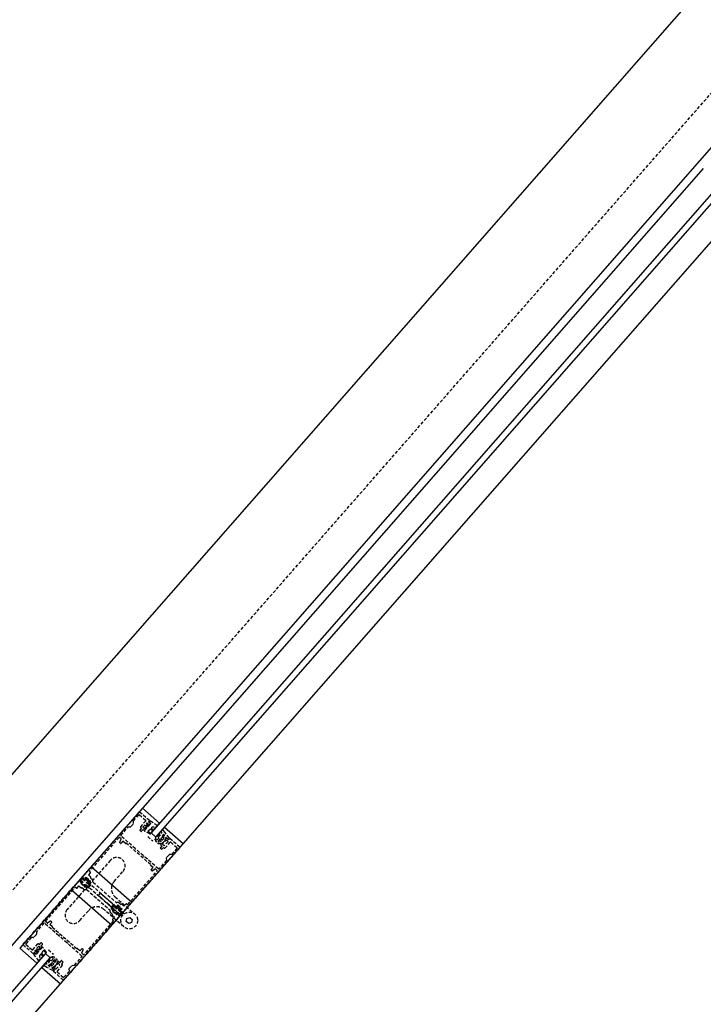
# Model space of a CAD drawing. Extents: x -18763 to 152779, y -290 to 50299.
# Drawn here: x -15005 to -14374, y 11081 to 11990 of the extents above; entities that cross this region are included whole.
import ezdxf

# ---------------------------------------------------------------- set-up
doc = ezdxf.new("R2010")
doc.units = 0
doc.linetypes.add('X-2499-GC-B$0$EDG-DASH-3', pattern=[4.5, 3, -1.5])
for name, color, linetype in [('X-2499-GC-B$0$A-DETL-GENF', 31, 'X-2499-GC-B$0$EDG-DASH-3'), ('X-2499-GC-B$0$A-DOOR-FRAM', 11, 'CONTINUOUS'), ('X-2499-GC-B$0$A-DOOR-FRAM-1', 11, 'CONTINUOUS'), ('X-2499-GC-B$0$A-DOOR-GLAZ', 11, 'CONTINUOUS'), ('X-2499-GC-B$0$A-FLOR', 31, 'X-2499-GC-B$0$EDG-DASH-3'), ('X-2499-GC-B$0$RCP-JAN 25', 11, 'CONTINUOUS'), ('X-XREF', 7, 'CONTINUOUS')]:
    doc.layers.add(name, color=color, linetype=linetype)

# ---------------------------------------------------------------- blocks, each defined once
blk = doc.blocks.new('X-2499-GC-B')
at = {"layer": 'X-2499-GC-B$0$A-DETL-GENF'}
for p, q in [((-14894.72, 11258.84), (-14946.94, 11199.3)), ((-14885.09, 11250.93), (-14894.15, 11258.88)), ((-14899.78, 11250.64), (-14894.83, 11256.28)), ((-14899.64, 11248.55), (-14899.78, 11250.64)), ((-14894.27, 11256.32), (-14888.55, 11251.31)), ((-14888.52, 11250.74), (-14893.26, 11245.33)), ((-14891.04, 11244.84), (-14887.41, 11248.97)), ((-14887.41, 11248.97), (-14885.91, 11247.66)), ((-14886.06, 11249.79), (-14885.16, 11250.28)), ((-14884.46, 11248.39), (-14886.06, 11249.79)), ((-14884.53, 11250.29), (-14885.15, 11249.52)), ((-14885.11, 11249.16), (-14884.02, 11248.32)), ((-14877.76, 11246.49), (-14884.19, 11250.33)), ((-14911.45, 11237.34), (-14904.52, 11245.23)), ((-14904.52, 11245.23), (-14902.43, 11245.37)), ((-14902.16, 11245.5), (-14899.74, 11248.26)), ((-14892.4, 11244.04), (-14893.78, 11242.46)), ((-14893.75, 11241.9), (-14892.85, 11241.11)), ((-14893.23, 11244.77), (-14892.4, 11244.04)), ((-14892.28, 11241.14), (-14890.9, 11242.72)), ((-14889.53, 11243.52), (-14891.04, 11244.84)), ((-14890.9, 11242.72), (-14890.07, 11242)), ((-14886.82, 11248.05), (-14890.05, 11244.37)), ((-14890.05, 11244.37), (-14889.44, 11243.84)), ((-14889.54, 11241.95), (-14887.55, 11244.14)), ((-14888.91, 11244.23), (-14889.53, 11243.52)), ((-14889.5, 11242.03), (-14888.15, 11243.58)), ((-14889.44, 11243.84), (-14886.21, 11247.53)), ((-14884.77, 11238.62), (-14889.43, 11241.18)), ((-14888.17, 11243.86), (-14888.62, 11244.25)), ((-14888.33, 11245.12), (-14887.55, 11244.14)), ((-14887.4, 11246.18), (-14886.34, 11245.5)), ((-14886.21, 11247.53), (-14886.82, 11248.05)), ((-14885.91, 11247.66), (-14886.53, 11246.94)), ((-14886.51, 11246.66), (-14886.06, 11246.26)), ((-14886.34, 11245.5), (-14883.99, 11247.95)), ((-14884.44, 11242.76), (-14886.33, 11241.2)), ((-14884.33, 11239.29), (-14886.32, 11240.81)), ((-14885.78, 11246.28), (-14884.43, 11247.82)), ((-14881.92, 11241.67), (-14883.91, 11242.82)), ((-14881.51, 11242.25), (-14883.23, 11243.95)), ((-14877.74, 11246.1), (-14879.29, 11244.84)), ((-14866.99, 11235), (-14870.69, 11239.92)), ((-14913.16, 11235.38), (-14940.33, 11204.41)), ((-14911.29, 11234.27), (-14912.6, 11235.42)), ((-14912.55, 11231.05), (-14911.19, 11233.79)), ((-14911.86, 11230.05), (-14912.45, 11230.57)), ((-14898.25, 11225.23), (-14911.41, 11236.77)), ((-14909.58, 11232.04), (-14911.29, 11230.08)), ((-14907.25, 11229.99), (-14909.58, 11232.04)), ((-14886.58, 11236.27), (-14882.07, 11232.32)), ((-14876.48, 11234.7), (-14877.85, 11233.26)), ((-14875.69, 11233.56), (-14876.92, 11231.83)), ((-14876.63, 11231.27), (-14874.66, 11231.63)), ((-14874.39, 11232.24), (-14875.69, 11233.56)), ((-14873.12, 11230.39), (-14874.47, 11228.85)), ((-14874.3, 11234.12), (-14873.05, 11233.28)), ((-14872.35, 11235.66), (-14874.16, 11234.78)), ((-14872.2, 11238.44), (-14873.34, 11236.57)), ((-14873.09, 11236.22), (-14871.39, 11236.92)), ((-14872.38, 11230.01), (-14872.83, 11230.41)), ((-14871.81, 11234.96), (-14872.68, 11233.36)), ((-14871.13, 11237.47), (-14872.2, 11238.44)), ((-14867.86, 11231.83), (-14871.49, 11227.7)), ((-14871.23, 11231.94), (-14870.41, 11232.36)), ((-14869.8, 11235.36), (-14870.89, 11233.21)), ((-14870.86, 11232.94), (-14870.41, 11232.36)), ((-14869.39, 11234.64), (-14870.74, 11233.1)), ((-14870.72, 11232.81), (-14870.27, 11232.42)), ((-14870.71, 11225.55), (-14865.96, 11230.96)), ((-14869.99, 11232.44), (-14869.36, 11233.15)), ((-14869.36, 11233.15), (-14867.86, 11231.83)), ((-14867.23, 11233.27), (-14868.83, 11234.67)), ((-14866.86, 11234.23), (-14867.23, 11233.27)), ((-14857.16, 11226.44), (-14866.22, 11234.38)), ((-14865.4, 11231), (-14859.68, 11225.99)), ((-14909.34, 11166.33), (-14857.12, 11225.87)), ((-14884.03, 11210.36), (-14906.58, 11230.14)), ((-14898.23, 11224.88), (-14898.25, 11225.23)), ((-14897.85, 11224.55), (-14898.23, 11224.88)), ((-14897.5, 11224.57), (-14897.85, 11224.55)), ((-14890.74, 11218.64), (-14897.5, 11224.57)), ((-14873.6, 11227.56), (-14874.99, 11225.98)), ((-14874.95, 11225.41), (-14874.05, 11224.62)), ((-14874.43, 11228.28), (-14873.6, 11227.56)), ((-14873.49, 11224.66), (-14872.1, 11226.24)), ((-14872.99, 11229.01), (-14872.36, 11229.73)), ((-14871.49, 11227.7), (-14872.99, 11229.01)), ((-14872.1, 11226.24), (-14871.27, 11225.51)), ((-14859.65, 11225.43), (-14864.59, 11219.79)), ((-14921.14, 11214.38), (-14961.03, 11168.89)), ((-14890.71, 11218.29), (-14890.74, 11218.64)), ((-14890.34, 11217.96), (-14890.71, 11218.29)), ((-14889.98, 11217.98), (-14890.34, 11217.96)), ((-14876.83, 11206.44), (-14889.98, 11217.98)), ((-14869.34, 11214.37), (-14876.26, 11206.48)), ((-14869.48, 11216.47), (-14869.34, 11214.37)), ((-14866.96, 11219.51), (-14869.38, 11216.76)), ((-14864.59, 11219.79), (-14866.68, 11219.65)), ((-14940.29, 11203.84), (-14939.69, 11203.31)), ((-14917.73, 11194.76), (-14909.49, 11204.16)), ((-14905.14, 11173.55), (-14877.98, 11204.52)), ((-14881.76, 11207.64), (-14884.09, 11209.69)), ((-14883.47, 11205.69), (-14881.76, 11207.64)), ((-14882.84, 11204.6), (-14883.44, 11205.12)), ((-14879.81, 11206.27), (-14882.35, 11204.57)), ((-14878.01, 11205.09), (-14879.32, 11206.24)), ((-15001.66, 11136.89), (-14949.44, 11196.44)), ((-14949.58, 11196.28), (-14947.53, 11198.62)), ((-14948.88, 11196.48), (-14946.4, 11194.3)), ((-14947.77, 11194.17), (-14948.56, 11193.27)), ((-14948.36, 11196.16), (-14947.44, 11197.21)), ((-14947.06, 11193.55), (-14947.77, 11194.17)), ((-14946.9, 11198.73), (-14944.42, 11196.56)), ((-14946.82, 11198.66), (-14943.44, 11195.7)), ((-14946.38, 11194.02), (-14946.77, 11193.57)), ((-14946.73, 11197.25), (-14940.72, 11191.98)), ((-14944.47, 11197.93), (-14943.68, 11198.84)), ((-14943.76, 11197.31), (-14944.47, 11197.93)), ((-14944.14, 11196.57), (-14943.74, 11197.02)), ((-14943.9, 11197.83), (-14943.31, 11198.51)), ((-14942.58, 11196.68), (-14943.9, 11197.83)), ((-14943.68, 11198.84), (-14939.55, 11195.21)), ((-14943.44, 11195.7), (-14942.58, 11196.68)), ((-14943.31, 11198.51), (-14939.92, 11195.54)), ((-14941.83, 11196.02), (-14942.69, 11195.04)), ((-14942.69, 11195.04), (-14939.31, 11192.07)), ((-14940.52, 11194.86), (-14941.83, 11196.02)), ((-14941.33, 11194.91), (-14941.73, 11194.46)), ((-14941.71, 11194.18), (-14915.1, 11170.84)), ((-14939.65, 11202.75), (-14941.37, 11200.79)), ((-14941.37, 11200.79), (-14939.37, 11199.05)), ((-14940.34, 11194.31), (-14941.05, 11194.93)), ((-14939.92, 11195.54), (-14940.52, 11194.86)), ((-14939.55, 11195.21), (-14940.34, 11194.31)), ((-14939.34, 11198.48), (-14939.5, 11198.29)), ((-14939.5, 11198.29), (-14938, 11196.98)), ((-14937.16, 11194.18), (-14915.69, 11175.35)), ((-14980.81, 11158.24), (-14953.65, 11189.22)), ((-14953.08, 11189.26), (-14952.48, 11188.73)), ((-14951.92, 11188.76), (-14950.2, 11190.72)), ((-14950.2, 11190.72), (-14948.21, 11188.97)), ((-14948.56, 11193.27), (-14944.43, 11189.65)), ((-14947.64, 11189.01), (-14947.48, 11189.2)), ((-14947.48, 11189.2), (-14945.98, 11187.88)), ((-14944.43, 11189.65), (-14943.64, 11190.55)), ((-14944.37, 11191.46), (-14943.97, 11191.91)), ((-14943.64, 11190.55), (-14944.35, 11191.17)), ((-14943.69, 11191.93), (-14917.07, 11168.59)), ((-14943.09, 11187.41), (-14921.63, 11168.59)), ((-14940.67, 11191.27), (-14941.59, 11190.23)), ((-14939.26, 11191.37), (-14941.31, 11189.03)), ((-14932.11, 11181.77), (-14930.13, 11184.03)), ((-14931.55, 11181.28), (-14932.11, 11181.77)), ((-14911.81, 11163.97), (-14931.55, 11181.28)), ((-14930.13, 11184.03), (-14929.57, 11183.53)), ((-14929.57, 11183.53), (-14909.83, 11166.23)), ((-14916.8, 11180.65), (-14898.57, 11164.66)), ((-14949.38, 11158.67), (-14941.13, 11168.07)), ((-14908.79, 11153.01), (-14927.02, 11169)), ((-14920.26, 11170.57), (-14918.21, 11172.9)), ((-14918.45, 11168.46), (-14919.24, 11167.56)), ((-14919.24, 11167.56), (-14915.1, 11163.93)), ((-14919.03, 11170.45), (-14918.12, 11171.49)), ((-14917.73, 11167.83), (-14918.45, 11168.46)), ((-14917.5, 11172.95), (-14914.12, 11169.98)), ((-14917.06, 11168.3), (-14917.45, 11167.85)), ((-14917.41, 11171.54), (-14911.4, 11166.26)), ((-14915.15, 11172.22), (-14914.36, 11173.12)), ((-14914.44, 11171.59), (-14915.15, 11172.22)), ((-14914.81, 11170.86), (-14914.42, 11171.31)), ((-14914.58, 11172.11), (-14913.98, 11172.79)), ((-14913.26, 11170.96), (-14914.58, 11172.11)), ((-14914.36, 11173.12), (-14910.23, 11169.49)), ((-14914.12, 11169.98), (-14913.26, 11170.96)), ((-14913.98, 11172.79), (-14910.6, 11169.82)), ((-14912.51, 11170.3), (-14913.37, 11169.32)), ((-14913.37, 11169.32), (-14909.98, 11166.36)), ((-14912.81, 11174.89), (-14911.31, 11173.57)), ((-14911.19, 11169.15), (-14912.51, 11170.3)), ((-14912.01, 11169.2), (-14912.41, 11168.75)), ((-14912.39, 11168.47), (-14909.91, 11166.29)), ((-14911.02, 11168.59), (-14911.73, 11169.22)), ((-14911.31, 11173.57), (-14911.14, 11173.76)), ((-14910.6, 11169.82), (-14911.19, 11169.15)), ((-14910.23, 11169.49), (-14911.02, 11168.59)), ((-14910.58, 11173.79), (-14908.59, 11172.05)), ((-14908.59, 11172.05), (-14906.87, 11174)), ((-14906.31, 11174.04), (-14905.71, 11173.51)), ((-14979.46, 11156.53), (-14980.77, 11157.68)), ((-14976.43, 11158.2), (-14978.98, 11156.5)), ((-14975.35, 11157.64), (-14975.95, 11158.17)), ((-14911.85, 11163.47), (-14964.07, 11103.93)), ((-14918.46, 11158.36), (-14945.62, 11127.39)), ((-14920.79, 11165.79), (-14919.29, 11164.47)), ((-14919.29, 11164.47), (-14919.45, 11164.28)), ((-14919.41, 11163.72), (-14917.42, 11161.97)), ((-14917.42, 11161.97), (-14919.14, 11160.02)), ((-14919.1, 11159.45), (-14918.5, 11158.93)), ((-14915.1, 11163.93), (-14914.31, 11164.83)), ((-14915.05, 11165.74), (-14914.65, 11166.19)), ((-14914.31, 11164.83), (-14915.03, 11165.46)), ((-14914.37, 11166.21), (-14911.89, 11164.04)), ((-14911.35, 11165.56), (-14912.27, 11164.51)), ((-14909.94, 11165.65), (-14911.99, 11163.31)), ((-14911.14, 11163.38), (-14911.81, 11163.97)), ((-14910.46, 11162.78), (-14911.14, 11163.38)), ((-14909.83, 11166.23), (-14909.13, 11165.61)), ((-14909.08, 11165.56), (-14908.09, 11165.32)), ((-14906.41, 11157.91), (-14905.85, 11160.74)), ((-14904.24, 11156), (-14906.41, 11157.91)), ((-14905.85, 11160.74), (-14903.12, 11161.67)), ((-14903.12, 11161.67), (-14900.95, 11159.76)), ((-14900.95, 11159.76), (-14901.51, 11156.93)), ((-14982.53, 11156.29), (-14989.45, 11148.39)), ((-14968.8, 11144.79), (-14981.96, 11156.32)), ((-14977.03, 11155.12), (-14975.31, 11157.08)), ((-14974.7, 11153.08), (-14977.03, 11155.12)), ((-14952.2, 11132.62), (-14974.76, 11152.4)), ((-14901.51, 11156.93), (-14904.24, 11156)), ((-14994.2, 11142.98), (-14999.14, 11137.34)), ((-14992.1, 11143.12), (-14994.2, 11142.98)), ((-14989.41, 11146.01), (-14991.83, 11143.25)), ((-14989.45, 11148.39), (-14989.31, 11146.3)), ((-14968.45, 11144.81), (-14968.8, 11144.79)), ((-14968.07, 11144.48), (-14968.45, 11144.81)), ((-14968.05, 11144.13), (-14968.07, 11144.48)), ((-14961.29, 11138.19), (-14968.05, 11144.13)), ((-14992.57, 11128.38), (-15001.63, 11136.33)), ((-14999.1, 11136.78), (-14993.39, 11131.77)), ((-14992.83, 11131.8), (-14988.08, 11137.22)), ((-14987.3, 11135.07), (-14990.93, 11130.94)), ((-14990.93, 11130.94), (-14989.42, 11129.62)), ((-14989.94, 11130.47), (-14986.71, 11134.15)), ((-14989.34, 11129.94), (-14989.94, 11130.47)), ((-14987.34, 11130.33), (-14989.46, 11127.68)), ((-14989.42, 11129.62), (-14988.8, 11130.33)), ((-14986.1, 11133.62), (-14989.34, 11129.94)), ((-14988.51, 11130.35), (-14988.06, 11129.95)), ((-14988.15, 11131.29), (-14987.34, 11130.33)), ((-14987.51, 11137.25), (-14986.69, 11136.53)), ((-14985.8, 11133.75), (-14987.3, 11135.07)), ((-14987.22, 11132.35), (-14986.15, 11131.71)), ((-14986.71, 11134.15), (-14986.1, 11133.62)), ((-14986.69, 11136.53), (-14985.3, 11138.11)), ((-14986.42, 11133.04), (-14985.8, 11133.75)), ((-14985.95, 11132.36), (-14986.4, 11132.76)), ((-14984.24, 11133.97), (-14986.15, 11131.71)), ((-14984.32, 11133.92), (-14985.67, 11132.38)), ((-14983.8, 11136.79), (-14985.18, 11135.21)), ((-14985.18, 11135.21), (-14984.36, 11134.48)), ((-14984.74, 11138.14), (-14983.84, 11137.35)), ((-14984.38, 11128.8), (-14983.08, 11130.88)), ((-14980.32, 11129.67), (-14983.46, 11133.95)), ((-14980.92, 11129.15), (-14982.69, 11130.92)), ((-14978.23, 11131.77), (-14973.71, 11127.81)), ((-14960.93, 11138.22), (-14961.29, 11138.19)), ((-14960.56, 11137.89), (-14960.93, 11138.22)), ((-14960.53, 11137.53), (-14960.56, 11137.89)), ((-14947.38, 11125.99), (-14960.53, 11137.53)), ((-14949.21, 11130.73), (-14951.54, 11132.77)), ((-14947.5, 11132.68), (-14949.21, 11130.73)), ((-14947.59, 11128.97), (-14946.24, 11131.72)), ((-14946.33, 11132.2), (-14946.93, 11132.72)), ((-14991.56, 11129.49), (-14991.93, 11128.54)), ((-14991.85, 11127.91), (-14991.17, 11128.63)), ((-14987.21, 11121.69), (-14991.85, 11127.57)), ((-14989.96, 11128.09), (-14991.56, 11129.49)), ((-14990.81, 11128.64), (-14989.83, 11127.66)), ((-14988.04, 11129.67), (-14989.4, 11128.13)), ((-14986.81, 11121.73), (-14985.77, 11123.42)), ((-14983.49, 11125.96), (-14985.4, 11127.45)), ((-14982.97, 11126.45), (-14984.36, 11128.27)), ((-14975.35, 11121.96), (-14974.1, 11123.51)), ((-14974.11, 11121.33), (-14972.56, 11122.77)), ((-14972.63, 11120.21), (-14974.11, 11121.33)), ((-14971.97, 11122.56), (-14972.07, 11120.56)), ((-14967.89, 11120.04), (-14966.51, 11121.62)), ((-14965.94, 11121.66), (-14965.04, 11120.87)), ((-14954.26, 11117.54), (-14947.34, 11125.43)), ((-14946.19, 11127.35), (-14947.5, 11128.5)), ((-14974.4, 11112.51), (-14979.77, 11115.54)), ((-14978.5, 11117.23), (-14976.8, 11118.61)), ((-14977.4, 11116.3), (-14978.5, 11117.23)), ((-14976.41, 11118.41), (-14976.88, 11116.63)), ((-14975.76, 11117.74), (-14975.13, 11119.66)), ((-14975.13, 11115.26), (-14973.14, 11116.62)), ((-14974.99, 11117.3), (-14973.52, 11118.37)), ((-14974.49, 11119.87), (-14973.49, 11118.75)), ((-14974.36, 11114.94), (-14973.01, 11116.48)), ((-14972.72, 11112.98), (-14974.32, 11114.38)), ((-14973.62, 11112.48), (-14972.72, 11112.98)), ((-14972.26, 11115.83), (-14972.88, 11115.11)), ((-14972.88, 11115.11), (-14971.38, 11113.79)), ((-14972.87, 11116.63), (-14972.24, 11116.25)), ((-14972.72, 11116.5), (-14972.27, 11116.11)), ((-14971.93, 11117.12), (-14972.24, 11116.25)), ((-14971.38, 11113.79), (-14967.75, 11117.93)), ((-14970.63, 11119.19), (-14969.28, 11120.73)), ((-14970.16, 11118.51), (-14970.61, 11118.91)), ((-14965.52, 11117.44), (-14970.27, 11112.02)), ((-14969.26, 11119.25), (-14969.88, 11118.53)), ((-14967.75, 11117.93), (-14969.26, 11119.25)), ((-14968.72, 11120.77), (-14967.89, 11120.04)), ((-14965, 11120.3), (-14966.39, 11118.73)), ((-14966.39, 11118.73), (-14965.56, 11118)), ((-14959.01, 11112.12), (-14959.15, 11114.22)), ((-14959.05, 11114.51), (-14956.63, 11117.26)), ((-14956.35, 11117.4), (-14954.26, 11117.54)), ((-14964.63, 11103.89), (-14973.69, 11111.83)), ((-14970.23, 11111.46), (-14964.52, 11106.45)), ((-14963.95, 11106.48), (-14959.01, 11112.12))]:
    blk.add_line(p, q, dxfattribs=at)
blk.add_circle((-14903.68, 11158.83), 7.75, dxfattribs=at)
for centre, radius, start, end in [((-14894.42, 11258.58), 0.4, 48.75012, 138.75012), ((-14900.04, 11248.53), 0.4, 318.75012, 3.75012), ((-14894.53, 11256.02), 0.4, 48.75012, 138.75012), ((-14888.82, 11251.01), 0.4, 318.75012, 48.75012), ((-14884.96, 11249.36), 0.25, 140.48175, 232.44239), ((-14885.36, 11250.63), 0.4, 298.75012, 48.75012), ((-14884.33, 11250.13), 0.25, 55.19734, 140.7301), ((-14902.46, 11245.77), 0.4, 273.75012, 318.75012), ((-14893.48, 11242.2), 0.4, 138.75012, 228.75012), ((-14892.96, 11245.07), 0.4, 138.75012, 228.75012), ((-14892.58, 11241.41), 0.4, 228.75012, 318.75012), ((-14889.81, 11242.3), 0.4, 228.75012, 318.75012), ((-14889.17, 11241.61), 0.5, 137.69513, 239.68045), ((-14888.75, 11244.1), 0.2, 48.75012, 138.75012), ((-14888.3, 11243.71), 0.2, 318.75012, 48.75012), ((-14886.38, 11246.81), 0.2, 138.75012, 228.75012), ((-14886.17, 11241.01), 0.25, 130.26126, 232.47209), ((-14885.93, 11246.41), 0.2, 228.75012, 318.75012), ((-14884.73, 11248.09), 0.4, 318.75012, 48.75012), ((-14884.13, 11242.37), 0.5, 63.65145, 128.60305), ((-14884.17, 11248.12), 0.25, 316.18969, 51.8149), ((-14883.05, 11244.12), 0.25, 137.29497, 221.23019), ((-14881.75, 11241.99), 0.36, 241.529, 46.94779), ((-14879.44, 11245.04), 0.25, 246.25329, 308.00249), ((-14877.9, 11246.29), 0.25, 310.15387, 54.30795), ((-14912.86, 11235.12), 0.4, 48.75012, 138.75012), ((-14912.19, 11230.87), 0.4, 153.75012, 228.75012), ((-14911.15, 11237.07), 0.4, 138.75012, 228.75012), ((-14911.55, 11233.97), 0.4, 333.75012, 48.75012), ((-14884.58, 11238.97), 0.4, 240.90282, 52.47209), ((-14878.21, 11233.61), 0.5, 223.41197, 316.28121), ((-14885.8, 11231.03), 10.17, 22.80742, 31.08934), ((-14876.63, 11231.63), 0.356, 144.49022, 270.04073), ((-14876.66, 11234.87), 0.25, 316.28121, 22.80742), ((-14875.84, 11237.32), 0.5, 224.58471, 334.96529), ((-14875.59, 11233.48), 0.131, 41.734, 144.49022), ((-14874.66, 11232), 0.363, 270.04073, 41.734), ((-14874.08, 11234.42), 0.371, 103.09012, 233.98451), ((-14873.14, 11236.45), 0.236, 148.61965, 280.59956), ((-14872.97, 11230.26), 0.2, 48.75012, 138.75012), ((-14872.9, 11233.48), 0.25, 233.98451, 331.48728), ((-14872.24, 11235.19), 0.484, 331.48728, 103.09012), ((-14872.09, 11238.37), 0.131, 43.1374, 148.61965), ((-14871.37, 11237.25), 0.332, 266.52508, 43.1374), ((-14870.67, 11233.09), 0.25, 153.10272, 218.57074), ((-14870.59, 11232.96), 0.2, 138.75012, 228.75012), ((-14870.14, 11232.57), 0.2, 228.75012, 318.75012), ((-14869.58, 11235.24), 0.25, 32.16492, 153.10272), ((-14869.09, 11234.37), 0.4, 48.75012, 138.75012), ((-14866.48, 11234.08), 0.4, 48.75012, 158.75012), ((-14865.66, 11230.7), 0.4, 48.75012, 138.75012), ((-14911.59, 11230.35), 0.4, 228.75012, 318.75012), ((-14906.98, 11230.29), 0.4, 228.75012, 318.75012), ((-14874.69, 11225.71), 0.4, 138.75012, 228.75012), ((-14874.17, 11228.58), 0.4, 138.75012, 228.75012), ((-14873.79, 11224.92), 0.4, 228.75012, 318.75012), ((-14872.51, 11229.86), 0.2, 318.75012, 48.75012), ((-14871.01, 11225.81), 0.4, 228.75012, 318.75012), ((-14859.95, 11225.69), 0.4, 318.75012, 48.75012), ((-14857.43, 11226.14), 0.4, 318.75012, 48.75012), ((-14915.31, 11209.27), 7.75, 318.75012, 138.75012), ((-14869.08, 11216.49), 0.4, 138.75012, 183.75012), ((-14866.66, 11219.25), 0.4, 93.75012, 138.75012), ((-14940.03, 11204.14), 0.4, 138.75012, 228.75012), ((-14939.95, 11203.01), 0.4, 318.75012, 48.75012), ((-14883.83, 11209.99), 0.4, 138.75012, 228.75012), ((-14883.17, 11205.42), 0.4, 138.75012, 228.75012), ((-14882.58, 11204.9), 0.4, 228.75012, 303.75012), ((-14879.59, 11205.94), 0.4, 48.75012, 123.75012), ((-14878.28, 11204.79), 0.4, 318.75012, 48.75012), ((-14876.56, 11206.74), 0.4, 228.75012, 318.75012), ((-14949.21, 11195.95), 0.5, 138.75012, 208.57885), ((-14936.47, 11202.89), 15, 208.57885, 248.9214), ((-14949.14, 11196.17), 0.4, 48.75012, 138.75012), ((-14947.98, 11195.83), 0.5, 138.75012, 211.51484), ((-14936.47, 11202.89), 14, 211.51484, 245.98541), ((-14947.15, 11198.29), 0.5, 48.75012, 138.75012), ((-14947.06, 11196.88), 0.5, 48.75012, 138.75012), ((-14946.64, 11199.03), 0.4, 138.75012, 228.75012), ((-14946.53, 11194.15), 0.2, 318.75012, 48.75012), ((-14944.29, 11196.71), 0.2, 228.75012, 318.75012), ((-14943.89, 11197.16), 0.2, 318.75012, 48.75012), ((-14941.58, 11194.33), 0.2, 138.75012, 228.75012), ((-14941.18, 11194.78), 0.2, 48.75012, 138.75012), ((-14939.64, 11198.75), 0.4, 318.75012, 48.75012), ((-14939.55, 11195.21), 2.35, 344.62222, 48.75012), ((-14936.9, 11194.48), 0.4, 164.62222, 228.75012), ((-14910.21, 11188.17), 10, 138.75012, 228.75012), ((-14953.35, 11188.95), 0.4, 48.75012, 138.75012), ((-14952.22, 11189.03), 0.4, 228.75012, 318.75012), ((-14947.95, 11189.27), 0.4, 228.75012, 318.75012), ((-14946.92, 11193.7), 0.2, 228.75012, 318.75012), ((-14944.43, 11189.65), 2.35, 228.75012, 292.87803), ((-14944.22, 11191.32), 0.2, 138.75012, 228.75012), ((-14943.82, 11191.78), 0.2, 48.75012, 138.75012), ((-14943.36, 11187.11), 0.4, 48.75012, 112.87803), ((-14941.97, 11190.56), 0.5, 245.98541, 318.75012), ((-14941.69, 11189.36), 0.5, 248.9214, 318.75012), ((-14941.05, 11191.6), 0.5, 318.75012, 48.75012), ((-14939.64, 11191.7), 0.5, 318.75012, 48.75012), ((-14955.2, 11163.78), 7.75, 138.75012, 318.75012), ((-14933.62, 11161.48), 10, 48.75012, 138.75012), ((-14921.89, 11168.29), 0.4, 344.62222, 48.75012), ((-14919.24, 11167.56), 2.35, 164.62222, 228.75012), ((-14919.88, 11170.24), 0.5, 138.75012, 208.57885), ((-14907.15, 11177.17), 15, 208.57885, 248.9214), ((-14918.66, 11170.12), 0.5, 138.75012, 211.51484), ((-14907.15, 11177.17), 14, 211.51484, 245.98541), ((-14917.83, 11172.57), 0.5, 48.75012, 138.75012), ((-14917.74, 11171.16), 0.5, 48.75012, 138.75012), ((-14917.6, 11167.98), 0.2, 228.75012, 318.75012), ((-14917.21, 11168.43), 0.2, 318.75012, 48.75012), ((-14915.43, 11175.65), 0.4, 228.75012, 292.87803), ((-14914.36, 11173.12), 2.35, 48.75012, 112.87803), ((-14914.96, 11170.99), 0.2, 228.75012, 318.75012), ((-14914.57, 11171.44), 0.2, 318.75012, 48.75012), ((-14912.26, 11168.62), 0.2, 138.75012, 228.75012), ((-14911.86, 11169.07), 0.2, 48.75012, 138.75012), ((-14910.84, 11173.49), 0.4, 48.75012, 138.75012), ((-14906.57, 11173.74), 0.4, 48.75012, 138.75012), ((-14905.44, 11173.81), 0.4, 228.75012, 318.75012), ((-14980.51, 11157.98), 0.4, 138.75012, 228.75012), ((-14976.21, 11157.87), 0.4, 48.75012, 123.75012), ((-14975.61, 11157.34), 0.4, 318.75012, 48.75012), ((-14919.15, 11164.02), 0.4, 138.75012, 228.75012), ((-14918.83, 11159.75), 0.4, 138.75012, 228.75012), ((-14918.76, 11158.62), 0.4, 318.75012, 48.75012), ((-14914.9, 11165.61), 0.2, 138.75012, 228.75012), ((-14914.5, 11166.06), 0.2, 48.75012, 138.75012), ((-14912.64, 11164.84), 0.5, 245.98541, 318.75012), ((-14912.36, 11163.64), 0.5, 248.9214, 318.75012), ((-14912.15, 11163.73), 0.4, 318.75012, 48.75012), ((-14911.73, 11165.89), 0.5, 318.75012, 48.75012), ((-14910.31, 11165.98), 0.5, 318.75012, 48.75012), ((-14909.65, 11166.59), 0.4, 228.75012, 318.75012), ((-14908.31, 11166.55), 1.25, 279.97641, 301.16047), ((-14982.22, 11156.02), 0.4, 48.75012, 138.75012), ((-14979.2, 11156.83), 0.4, 228.75012, 303.75012), ((-14974.96, 11152.78), 0.4, 318.75012, 48.75012), ((-14992.13, 11143.52), 0.4, 273.75012, 318.75012), ((-14989.71, 11146.27), 0.4, 318.75012, 3.75012), ((-15001.36, 11136.63), 0.4, 138.75012, 228.75012), ((-14998.84, 11137.08), 0.4, 138.75012, 228.75012), ((-14993.13, 11132.07), 0.4, 228.75012, 318.75012), ((-14988.65, 11130.2), 0.2, 48.75012, 138.75012), ((-14987.78, 11136.95), 0.4, 48.75012, 138.75012), ((-14986.27, 11132.91), 0.2, 138.75012, 228.75012), ((-14985.82, 11132.51), 0.2, 228.75012, 318.75012), ((-14985, 11137.84), 0.4, 48.75012, 138.75012), ((-14984.62, 11134.18), 0.4, 318.75012, 48.75012), ((-14983.86, 11133.65), 0.5, 37.8198, 139.80512), ((-14984.1, 11137.05), 0.4, 318.75012, 48.75012), ((-14982.87, 11130.74), 0.25, 45.02815, 147.23899), ((-14951.8, 11132.47), 0.4, 48.75012, 138.75012), ((-14947.19, 11132.42), 0.4, 48.75012, 138.75012), ((-14946.6, 11131.9), 0.4, 333.75012, 48.75012), ((-14992.3, 11128.68), 0.4, 228.75012, 338.75012), ((-14991.67, 11127.74), 0.25, 136.77015, 222.30291), ((-14990.99, 11128.46), 0.25, 45.05786, 137.01849), ((-14989.7, 11128.39), 0.4, 228.75012, 318.75012), ((-14989.66, 11127.84), 0.25, 225.68534, 321.31056), ((-14988.19, 11129.8), 0.2, 318.75012, 48.75012), ((-14987.02, 11121.86), 0.25, 223.19229, 327.34638), ((-14985.98, 11123.55), 0.25, 329.49776, 31.24696), ((-14985.54, 11127.24), 0.25, 56.27006, 140.20528), ((-14983.95, 11128.54), 0.5, 148.89719, 213.84879), ((-14983.26, 11126.24), 0.36, 230.55246, 35.97124), ((-14980.64, 11129.43), 0.4, 225.02815, 36.59743), ((-14977.86, 11120.99), 0.5, 302.53495, 52.91554), ((-14972.92, 11131.69), 10.17, 246.41091, 254.69283), ((-14975.54, 11122.11), 0.25, 254.69283, 321.21904), ((-14974.49, 11123.82), 0.5, 321.21904, 54.08828), ((-14974.02, 11121.24), 0.131, 133.01003, 235.76625), ((-14972.32, 11122.51), 0.356, 7.45952, 133.01003), ((-14966.2, 11121.36), 0.4, 48.75012, 138.75012), ((-14947.23, 11128.8), 0.4, 153.75012, 228.75012), ((-14947.64, 11125.69), 0.4, 318.75012, 48.75012), ((-14945.93, 11127.65), 0.4, 228.75012, 318.75012), ((-14978.42, 11117.13), 0.131, 128.8806, 234.36285), ((-14977.2, 11116.57), 0.332, 234.36285, 10.97517), ((-14976.65, 11118.42), 0.236, 356.90069, 128.8806), ((-14975.28, 11117.69), 0.484, 174.41012, 306.01297), ((-14974.99, 11115.05), 0.25, 124.39753, 245.33533), ((-14974.76, 11119.62), 0.371, 43.51574, 174.41012), ((-14974.06, 11114.68), 0.4, 138.75012, 228.75012), ((-14973.43, 11112.13), 0.4, 118.75012, 228.75012), ((-14973.67, 11118.58), 0.25, 306.01297, 43.51574), ((-14973, 11116.41), 0.25, 58.9295, 124.39753), ((-14972.86, 11116.35), 0.2, 48.75012, 138.75012), ((-14972.43, 11120.51), 0.363, 235.76625, 7.45952), ((-14972.41, 11115.96), 0.2, 318.75012, 48.75012), ((-14970.48, 11119.06), 0.2, 138.75012, 228.75012), ((-14970.03, 11118.66), 0.2, 228.75012, 318.75012), ((-14968.98, 11120.47), 0.4, 48.75012, 138.75012), ((-14965.82, 11117.7), 0.4, 318.75012, 48.75012), ((-14965.3, 11120.57), 0.4, 318.75012, 48.75012), ((-14958.75, 11114.24), 0.4, 138.75012, 183.75012), ((-14956.33, 11117), 0.4, 93.75012, 138.75012), ((-14969.97, 11111.76), 0.4, 138.75012, 228.75012), ((-14964.37, 11104.19), 0.4, 228.75012, 318.75012), ((-14964.26, 11106.75), 0.4, 228.75012, 318.75012)]:
    blk.add_arc(centre, radius, start, end, dxfattribs=at)
for points, knots in [([(-14883.23, 11244.28), (-14882.93, 11244.61), (-14882.44, 11245.27), (-14881.13, 11245.45), (-14880.21, 11245.1), (-14879.7, 11244.88), (-14879.54, 11244.81)], [0.180566, 0.180566, 0.180566, 0.180566, 1.286375, 2.599209, 3.731777, 4.253142, 4.253142, 4.253142, 4.253142]), ([(-14870.69, 11239.92), (-14870.77, 11240.06), (-14871, 11240.46), (-14871.47, 11240.96), (-14871.9, 11241.51), (-14872.24, 11241.99), (-14872.56, 11242.32), (-14872.95, 11242.58), (-14873.35, 11242.36), (-14873.72, 11241.97), (-14874.27, 11241.52), (-14874.13, 11240.77), (-14873.71, 11240.05), (-14874.2, 11239.15), (-14874.66, 11238.34), (-14875.03, 11237.66), (-14875.29, 11237.25), (-14875.39, 11237.11)], [0, 0, 0, 0, 0.474173, 1.380712, 2.05227, 2.586265, 3.109545, 3.479797, 3.848577, 4.332669, 5.171922, 5.697191, 6.46122, 7.563841, 8.408697, 9.347989, 9.865528, 9.865528, 9.865528, 9.865528]), ([(-14878.58, 11233.26), (-14878.79, 11233.52), (-14879.14, 11233.94), (-14879.47, 11234.69), (-14879.02, 11235.08), (-14879.32, 11235.48), (-14879.88, 11234.94), (-14880.22, 11234.51), (-14880.29, 11233.99), (-14880.22, 11233.85)], [0, 0, 0, 0, 1.047213, 1.657654, 2.178982, 2.34645, 2.923873, 3.773534, 4.28701, 4.28701, 4.28701, 4.28701]), ([(-14880.22, 11233.85), (-14880.14, 11233.67), (-14879.78, 11232.95), (-14879.26, 11231.9), (-14878.21, 11230.77), (-14877.01, 11229.8), (-14875.61, 11229.91), (-14873.74, 11229.89), (-14872.3, 11230.99), (-14871.44, 11231.75), (-14871.23, 11231.94)], [0.941678, 0.941678, 0.941678, 0.941678, 1.397211, 3.474914, 5.427031, 6.516329, 7.862109, 9.458644, 12.07266, 12.926446, 12.926446, 12.926446, 12.926446]), ([(-14876.19, 11236.97), (-14876.25, 11237.06), (-14876.38, 11237.28), (-14876.28, 11237.67), (-14876.11, 11238.01), (-14875.92, 11238.28), (-14875.85, 11238.62), (-14876.15, 11238.93), (-14876.65, 11238.7), (-14876.99, 11238.14), (-14877.45, 11237.51), (-14877.41, 11236.76), (-14877.19, 11236.43), (-14877.09, 11236.28)], [0, 0, 0, 0, 0.302791, 0.748042, 1.132988, 1.456655, 1.74347, 2.089365, 2.496995, 3.177321, 4.092262, 4.727295, 5.269368, 5.269368, 5.269368, 5.269368]), ([(-14869.37, 11235.38), (-14869.31, 11235.29), (-14869.07, 11234.92), (-14868.66, 11234.49), (-14868.18, 11233.98), (-14867.57, 11233.89), (-14867.1, 11234.19), (-14866.73, 11234.62), (-14866.91, 11234.88), (-14866.99, 11235)], [0.292398, 0.292398, 0.292398, 0.292398, 0.586727, 1.63012, 2.072786, 2.665944, 3.281722, 3.730214, 4.115291, 4.115291, 4.115291, 4.115291]), ([(-14985.73, 11127.4), (-14986.02, 11127.06), (-14986.61, 11126.49), (-14986.61, 11125.17), (-14986.14, 11124.3), (-14985.86, 11123.83), (-14985.77, 11123.68)], [0.180566, 0.180566, 0.180566, 0.180566, 1.286375, 2.599209, 3.731777, 4.253142, 4.253142, 4.253142, 4.253142]), ([(-14977.56, 11121.38), (-14977.65, 11121.43), (-14977.89, 11121.53), (-14978.27, 11121.38), (-14978.58, 11121.16), (-14978.83, 11120.94), (-14979.15, 11120.82), (-14979.5, 11121.08), (-14979.33, 11121.61), (-14978.82, 11122.02), (-14978.26, 11122.56), (-14977.51, 11122.62), (-14977.16, 11122.44), (-14976.99, 11122.36)], [0, 0, 0, 0, 0.302791, 0.748042, 1.132988, 1.456655, 1.74347, 2.089365, 2.496995, 3.177321, 4.092262, 4.727295, 5.269368, 5.269368, 5.269368, 5.269368]), ([(-14974.2, 11124.23), (-14974.48, 11124.41), (-14974.94, 11124.7), (-14975.73, 11124.93), (-14976.05, 11124.43), (-14976.49, 11124.68), (-14976.03, 11125.3), (-14975.64, 11125.69), (-14975.14, 11125.83), (-14974.99, 11125.78)], [0, 0, 0, 0, 1.047213, 1.657654, 2.178982, 2.34645, 2.923873, 3.773534, 4.28701, 4.28701, 4.28701, 4.28701]), ([(-14974.99, 11125.78), (-14974.81, 11125.73), (-14974.04, 11125.46), (-14972.94, 11125.09), (-14971.68, 11124.19), (-14970.56, 11123.13), (-14970.48, 11121.72), (-14970.22, 11119.87), (-14971.12, 11118.3), (-14971.77, 11117.35), (-14971.93, 11117.12)], [0.941678, 0.941678, 0.941678, 0.941678, 1.397211, 3.474914, 5.427031, 6.516329, 7.862109, 9.458644, 12.07266, 12.926446, 12.926446, 12.926446, 12.926446]), ([(-14979.77, 11115.54), (-14979.91, 11115.6), (-14980.34, 11115.78), (-14980.9, 11116.18), (-14981.5, 11116.54), (-14982.02, 11116.8), (-14982.39, 11117.09), (-14982.7, 11117.43), (-14982.53, 11117.86), (-14982.19, 11118.27), (-14981.82, 11118.88), (-14981.06, 11118.84), (-14980.29, 11118.52), (-14979.46, 11119.12), (-14978.72, 11119.68), (-14978.09, 11120.14), (-14977.72, 11120.45), (-14977.59, 11120.56)], [0, 0, 0, 0, 0.474173, 1.380712, 2.05227, 2.586265, 3.109545, 3.479797, 3.848577, 4.332669, 5.171922, 5.697191, 6.46122, 7.563841, 8.408697, 9.347989, 9.865528, 9.865528, 9.865528, 9.865528]), ([(-14975.09, 11114.82), (-14975, 11114.78), (-14974.6, 11114.59), (-14974.12, 11114.24), (-14973.55, 11113.82), (-14973.38, 11113.23), (-14973.62, 11112.73), (-14974, 11112.31), (-14974.27, 11112.45), (-14974.4, 11112.51)], [0.292398, 0.292398, 0.292398, 0.292398, 0.586727, 1.63012, 2.072786, 2.665944, 3.281722, 3.730214, 4.115291, 4.115291, 4.115291, 4.115291])]:
    blk.add_open_spline(points, degree=3, knots=knots, dxfattribs=at)
at = {"layer": 'X-2499-GC-B$0$A-DOOR-FRAM'}
for p, q in [((-14891.45, 11262.49), (-14957.38, 11187.31)), ((-14875.66, 11248.65), (-14891.45, 11262.49)), ((-14883.57, 11239.62), (-14875.66, 11248.65)), ((-14879.06, 11235.67), (-14883.57, 11239.62)), ((-14871.15, 11244.69), (-14879.06, 11235.67)), ((-14853.86, 11229.53), (-14871.15, 11244.69)), ((-14919.79, 11154.34), (-14853.86, 11229.53)), ((-14938.92, 11208.36), (-15004.86, 11133.18)), ((-14901.33, 11175.39), (-14938.92, 11208.36)), ((-14957.38, 11187.31), (-14919.79, 11154.34)), ((-14967.26, 11100.21), (-14901.33, 11175.39)), ((-15004.86, 11133.18), (-14989.07, 11119.33)), ((-14989.07, 11119.33), (-14981.15, 11128.35)), ((-14976.64, 11124.4), (-14984.56, 11115.37)), ((-14981.15, 11128.35), (-14976.64, 11124.4)), ((-14984.56, 11115.37), (-14967.26, 11100.21))]:
    blk.add_line(p, q, dxfattribs=at)
at = {"layer": 'X-2499-GC-B$0$A-DOOR-FRAM-1'}
for p, q in [((-14373.77, 11852.8), (-14891.45, 11262.49)), ((-14853.86, 11229.53), (-14336.18, 11819.83)), ((-15484.94, 10509.91), (-14967.26, 11100.21))]:
    blk.add_line(p, q, dxfattribs=at)
at = {"layer": 'X-2499-GC-B$0$A-DOOR-GLAZ'}
for p, q in [((-14350.07, 11847.97), (-14883.57, 11239.62)), ((-14879.06, 11235.67), (-14345.56, 11844.01)), ((-14883.57, 11239.62), (-14879.06, 11235.67)), ((-14981.15, 11128.35), (-15514.66, 10520)), ((-15510.15, 10516.05), (-14976.64, 11124.4)), ((-14976.64, 11124.4), (-14981.15, 11128.35))]:
    blk.add_line(p, q, dxfattribs=at)
at = {"layer": 'X-2499-GC-B$0$A-FLOR'}
blk.add_line((-16242.48, 9783.05), (-11761.18, 14893.02), dxfattribs=at)
blk.add_arc((0, 0), 15700, 133.025373, 164.189508, dxfattribs=at)
at = {"layer": 'X-2499-GC-B$0$RCP-JAN 25'}
for p, q in [((-11876.33, 14869.26), (-16293.94, 9831.92)), ((-16215.75, 9763.35), (-11798.14, 14800.69))]:
    blk.add_line(p, q, dxfattribs=at)
for radius, start, end in [(19745, 117.143587, 145.806449), (15700, 17.08973, 175.001377), (15700, 12.986717, 175.001406)]:
    blk.add_arc((0, 0), radius, start, end, dxfattribs=at)

msp = doc.modelspace()

# ---------------------------------------------------------------- block references
at = {"layer": 'X-XREF'}
msp.add_blockref('X-2499-GC-B', (0, 0), dxfattribs=at)

doc.saveas('drawing.dxf')
